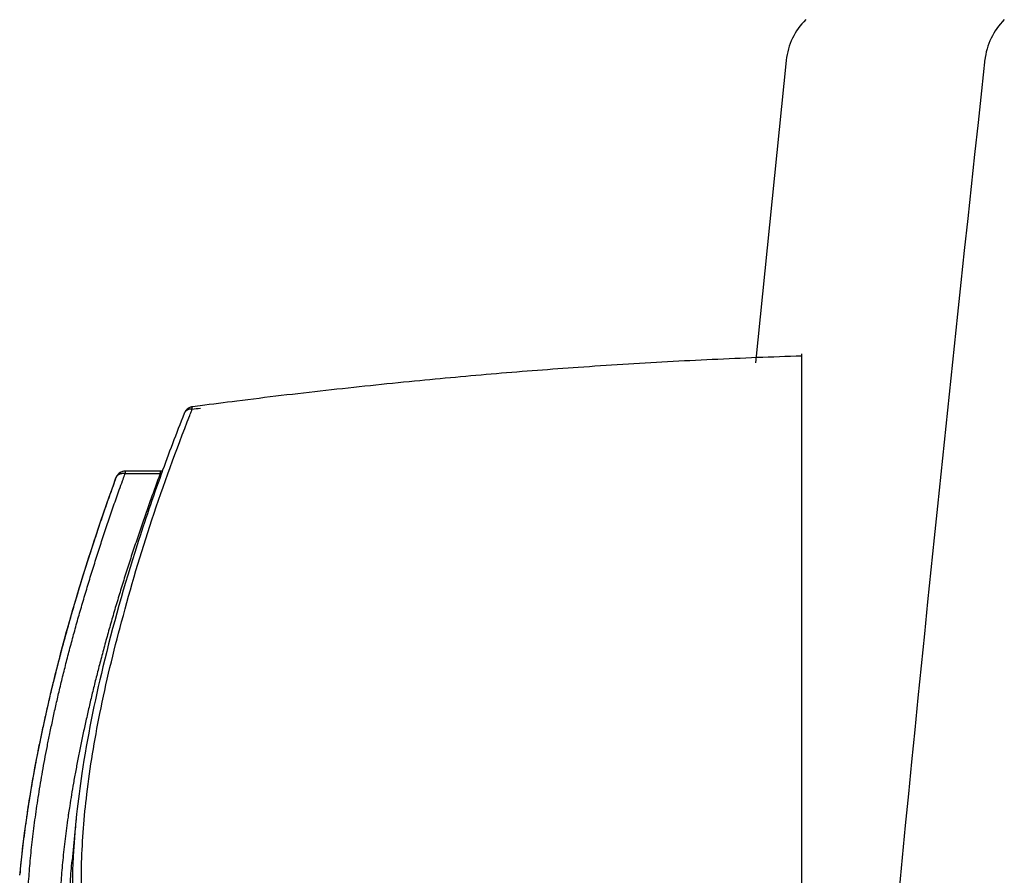
# Model space of a CAD drawing. Units: inches. Extents: x 69.9 to 139.9, y -7.8 to 61.5.
# Drawn here: x 122.9 to 124, y 22.6 to 23.6 of the extents above; entities that cross this region are included whole.
import ezdxf

# ---------------------------------------------------------------- set-up
doc = ezdxf.new("R2010")
doc.units = ezdxf.units.IN
doc.header["$MEASUREMENT"] = 0

msp = doc.modelspace()

# ---------------------------------------------------------------- linework, layer by layer
for p, q in [((123.7928, 23.5396), (123.7571, 23.1887)), ((123.8106, 23.1988), (123.8106, 21.6469)), ((123.1121, 23.1386), (123.1031, 23.1374)), ((123.025, 23.0627), (123.025, 23.0599)), ((123.0657, 23.0627), (123.025, 23.0627)), ((123.025, 23.0599), (123.0657, 23.0599)), ((122.9687, 22.6648), (122.9634, 22.6108)), ((122.9687, 22.6648), (122.9687, 22.6644))]:
    msp.add_line(p, q)
for centre, radius, start, end in [((123.871, 23.5311), 0.0788, 134.998, 173.7481), ((124.1016, 23.5311), 0.0788, 134.998, 173.7481), ((202.3319, 14.9508), 78.7782, 173.739568, 177.210514)]:
    msp.add_arc(centre, radius, start, end)
for points, knots in [([(123.8106, 23.1963), (123.7934, 23.1958), (123.7588, 23.1946), (123.7069, 23.1923), (123.6549, 23.1897), (123.603, 23.1866), (123.5526, 23.1833), (123.5037, 23.1797), (123.4562, 23.1759), (123.4087, 23.1717), (123.3599, 23.1671), (123.3097, 23.162), (123.2581, 23.1564), (123.2064, 23.1505), (123.1577, 23.1445), (123.1263, 23.1405), (123.1121, 23.1386)], [0, 0, 0, 0, 0.0517543, 0.1038029, 0.1558389, 0.2078907, 0.2597637, 0.3073501, 0.3550649, 0.4027733, 0.4503711, 0.5020437, 0.5541137, 0.6061789, 0.6582453, 0.7012464, 0.7012464, 0.7012464, 0.7012464]), ([(123.0938, 23.1301), (123.0938, 23.13), (123.0937, 23.1299), (123.0937, 23.1298), (123.0937, 23.1297)], [0, 0, 0, 0, 0.0002274279, 0.0003827404, 0.0003827404, 0.0003827404, 0.0003827404]), ([(123.1, 23.1347), (123.0996, 23.1346), (123.0988, 23.1344), (123.0977, 23.1339), (123.0966, 23.1334), (123.0956, 23.1326), (123.0951, 23.132), (123.0949, 23.1318)], [0, 0, 0, 0, 0.001227683, 0.002292793, 0.003673225, 0.004894267, 0.005980905, 0.005980905, 0.005980905, 0.005980905]), ([(123.1011, 23.137), (123.101, 23.137), (123.1005, 23.1368), (123.0999, 23.1365), (123.0995, 23.1363)], [0, 0, 0, 0, 0.000216599, 0.001764891, 0.001764891, 0.001764891, 0.001764891]), ([(123.103, 23.1348), (123.1024, 23.1349), (123.1014, 23.1349), (123.1004, 23.1347), (123.1, 23.1347)], [0, 0, 0, 0, 0.001622874, 0.003026467, 0.003026467, 0.003026467, 0.003026467]), ([(123.1031, 23.1374), (123.1024, 23.1374), (123.1018, 23.1372), (123.1011, 23.137), (123.1011, 23.137)], [0, 0, 0, 0, 0.001911134, 0.002020254, 0.002020254, 0.002020254, 0.002020254]), ([(123.103, 23.1348), (123.103, 23.1351), (123.103, 23.1357), (123.1029, 23.1364), (123.103, 23.1369), (123.103, 23.1372), (123.103, 23.1374), (123.1031, 23.1374)], [0, 0, 0, 0, 0.000903827, 0.001629414, 0.002165651, 0.002503056, 0.002642147, 0.002642147, 0.002642147, 0.002642147]), ([(123.0477, 22.437), (123.0398, 22.4365), (123.0215, 22.4396), (122.9983, 22.4612), (122.9832, 22.4981), (122.9747, 22.5485), (122.9735, 22.6136), (122.9801, 22.693), (122.9954, 22.7865), (123.0213, 22.8927), (123.0553, 23.0084), (123.0845, 23.0874), (123.1001, 23.1274)], [0, 0, 0, 0, 0.0235493, 0.052887, 0.0908071, 0.1411561, 0.205763, 0.2853726, 0.3800478, 0.4896369, 0.6130411, 0.7418844, 0.7418844, 0.7418844, 0.7418844]), ([(123.0222, 23.0623), (123.0222, 23.0623), (123.0216, 23.0621), (123.021, 23.0619), (123.0205, 23.0617)], [0, 0, 0, 0, 0.000208644, 0.001849913, 0.001849913, 0.001849913, 0.001849913]), ([(123.025, 23.0627), (123.0241, 23.0627), (123.0232, 23.0626), (123.0223, 23.0623), (123.0222, 23.0623)], [0, 0, 0, 0, 0.002672224, 0.002809975, 0.002809975, 0.002809975, 0.002809975]), ([(123.0657, 23.0627), (123.0657, 23.0627), (123.0657, 23.0624), (123.0657, 23.0623), (123.0657, 23.0617), (123.0657, 23.0612), (123.0657, 23.061)], [0, 0, 0, 0, 0.000100495, 0.000392842, 0.000873079, 0.001739851, 0.001739851, 0.001739851, 0.001739851]), ([(123.0687, 23.0627), (123.0683, 23.0627), (123.0677, 23.0627), (123.067, 23.0627), (123.0667, 23.0627)], [0, 0, 0, 0, 0.000966737, 0.001939863, 0.001939863, 0.001939863, 0.001939863]), ([(123.0687, 23.0627), (123.0685, 23.0627), (123.0683, 23.0626), (123.068, 23.0622), (123.0677, 23.0617), (123.0676, 23.0612), (123.0675, 23.061)], [0, 0, 0, 0, 0.000332579, 0.000783478, 0.001391543, 0.002169094, 0.002169094, 0.002169094, 0.002169094]), ([(123.014, 23.0545), (122.9958, 23.0042), (122.9641, 22.9081), (122.9288, 22.7704), (122.9104, 22.6671), (122.904, 22.6101), (122.9026, 22.5938)], [0, 0, 0, 0, 0.160574, 0.3031843, 0.4261663, 0.4752155, 0.4752155, 0.4752155, 0.4752155]), ([(123.0137, 23.0531), (123.0113, 23.0465), (123.0065, 23.0332), (122.9996, 23.0135), (122.9929, 22.9937), (122.9863, 22.9738), (122.9799, 22.9538), (122.9737, 22.9339), (122.9678, 22.9143), (122.9622, 22.895), (122.9568, 22.876), (122.9517, 22.8573), (122.9469, 22.8389), (122.9424, 22.8211), (122.9382, 22.8039), (122.9343, 22.7871), (122.9306, 22.7706), (122.9271, 22.7544), (122.924, 22.7392), (122.9213, 22.7251), (122.9189, 22.7122), (122.9167, 22.6998), (122.9145, 22.6867), (122.9122, 22.6729), (122.9101, 22.6581), (122.9081, 22.6434), (122.9063, 22.6291), (122.9047, 22.6151), (122.9035, 22.6033), (122.9029, 22.5962), (122.9026, 22.5937)], [0, 0, 0, 0, 0.0212601, 0.0422033, 0.0627955, 0.0838118, 0.1050121, 0.1258462, 0.1463263, 0.1664516, 0.1862209, 0.2056342, 0.2246927, 0.2431875, 0.2606764, 0.2778847, 0.2947728, 0.3113418, 0.3277337, 0.3413673, 0.3543234, 0.3670445, 0.3793851, 0.3939625, 0.4091713, 0.4240041, 0.438465, 0.4525562, 0.4662791, 0.4739326, 0.4739326, 0.4739326, 0.4739326]), ([(122.9818, 22.3677), (122.9805, 22.3677), (122.9779, 22.3679), (122.9742, 22.3684), (122.9709, 22.3692), (122.9679, 22.3701), (122.9651, 22.3711), (122.9624, 22.3723), (122.9598, 22.3736), (122.9569, 22.3754), (122.9537, 22.3776), (122.9502, 22.3804), (122.9469, 22.3837), (122.9437, 22.3873), (122.9416, 22.39), (122.9403, 22.3918), (122.9399, 22.3924), (122.9394, 22.3931), (122.9385, 22.3944), (122.937, 22.3967), (122.9349, 22.4004), (122.9325, 22.405), (122.93, 22.4103), (122.9276, 22.4162), (122.9253, 22.4226), (122.9231, 22.4293), (122.9212, 22.4364), (122.9194, 22.4438), (122.9178, 22.4516), (122.9164, 22.4597), (122.9151, 22.468), (122.9141, 22.4765), (122.9132, 22.4851), (122.9125, 22.4941), (122.9119, 22.5035), (122.9116, 22.5106), (122.9114, 22.5149), (122.9114, 22.516), (122.9114, 22.5167), (122.9114, 22.5173), (122.9113, 22.5199), (122.9112, 22.5245), (122.9111, 22.5324), (122.9112, 22.5419), (122.9114, 22.5528), (122.9118, 22.564), (122.9123, 22.5753), (122.913, 22.5868), (122.9139, 22.5986), (122.9149, 22.6107), (122.9161, 22.623), (122.9175, 22.6355), (122.9191, 22.6483), (122.9208, 22.6612), (122.9227, 22.6743), (122.9247, 22.6875), (122.9268, 22.7008), (122.9292, 22.7144), (122.9317, 22.7282), (122.9344, 22.7423), (122.9374, 22.757), (122.9406, 22.7725), (122.9441, 22.7885), (122.9479, 22.805), (122.952, 22.822), (122.9564, 22.8396), (122.961, 22.8574), (122.9659, 22.8754), (122.9709, 22.8936), (122.9763, 22.912), (122.9818, 22.9305), (122.9875, 22.9491), (122.9933, 22.9676), (122.9993, 22.9859), (123.0054, 23.0042), (123.0117, 23.0227), (123.0173, 23.0385), (123.0208, 23.0481), (123.0221, 23.0516)], [0, 0, 0, 0, 0.0039362, 0.0077411, 0.0112778, 0.0141918, 0.0171333, 0.0200784, 0.023038, 0.0259583, 0.0302004, 0.0347104, 0.0393545, 0.0441575, 0.0490526, 0.0498124, 0.0506477, 0.051488, 0.0522634, 0.055384, 0.0597426, 0.0650248, 0.0708829, 0.0773902, 0.0841609, 0.0912162, 0.0985619, 0.106203, 0.1141435, 0.1223864, 0.1308438, 0.1392657, 0.1479872, 0.1569894, 0.1662723, 0.1762903, 0.1783466, 0.1790105, 0.1796756, 0.180342, 0.1810096, 0.1872335, 0.1941312, 0.2047707, 0.2158257, 0.2268802, 0.2381844, 0.2497582, 0.2615998, 0.2737078, 0.2860773, 0.2986979, 0.311559, 0.3246503, 0.3378949, 0.3511322, 0.3645768, 0.3783691, 0.3924714, 0.4067674, 0.4213915, 0.4376579, 0.4540928, 0.4707087, 0.4883735, 0.5065422, 0.5249585, 0.5436186, 0.5625145, 0.5816485, 0.6010098, 0.6206121, 0.6399938, 0.6590865, 0.6783958, 0.6978993, 0.7175938, 0.7287295, 0.7287295, 0.7287295, 0.7287295]), ([(123.0657, 23.0599), (123.0635, 23.0538), (123.0591, 23.0418), (123.0526, 23.0237), (123.0462, 23.0056), (123.04, 22.9873), (123.0338, 22.9687), (123.0277, 22.9501), (123.022, 22.9317), (123.0164, 22.9135), (123.011, 22.8954), (123.0059, 22.8775), (123.001, 22.8598), (122.9964, 22.8425), (122.992, 22.8257), (122.9879, 22.8093), (122.9841, 22.7931), (122.9804, 22.7771), (122.9769, 22.7613), (122.9736, 22.7457), (122.9706, 22.7304), (122.9677, 22.7154), (122.9651, 22.7011), (122.9628, 22.6874), (122.961, 22.6759), (122.9599, 22.6689), (122.9595, 22.6662)], [0, 0, 0, 0, 0.0193564, 0.0385344, 0.0575041, 0.0769188, 0.096679, 0.1162071, 0.135518, 0.1546083, 0.1734743, 0.1921121, 0.2105178, 0.2285823, 0.245665, 0.2625689, 0.2792487, 0.2957014, 0.311932, 0.3277971, 0.3433614, 0.3586914, 0.3736543, 0.387104, 0.4004094, 0.4084463, 0.4084463, 0.4084463, 0.4084463]), ([(123.067, 23.0594), (123.0572, 23.0322), (123.032, 22.9585), (122.9992, 22.8429), (122.978, 22.738), (122.9704, 22.6806), (122.9687, 22.6648)], [0, 0, 0, 0, 0.0867477, 0.2337491, 0.3600249, 0.4074735, 0.4074735, 0.4074735, 0.4074735]), ([(123.0179, 23.0601), (123.0166, 23.059), (123.0152, 23.0572), (123.0143, 23.0551), (123.014, 23.0545)], [0, 0, 0, 0, 0.004910734, 0.006814801, 0.006814801, 0.006814801, 0.006814801]), ([(123.0143, 23.0552), (123.0142, 23.055), (123.0141, 23.0548), (123.0141, 23.0546), (123.014, 23.0545)], [0, 0, 0, 0, 0.0005718177, 0.0007250789, 0.0007250789, 0.0007250789, 0.0007250789]), ([(123.0152, 23.0567), (123.015, 23.0563), (123.0147, 23.0559), (123.0144, 23.0553), (123.0143, 23.0552)], [0, 0, 0, 0, 0.001266308, 0.001742538, 0.001742538, 0.001742538, 0.001742538]), ([(123.0223, 23.06), (123.0217, 23.06), (123.0209, 23.0599), (123.0199, 23.0597), (123.0192, 23.0595), (123.0185, 23.0592), (123.0177, 23.0588), (123.0168, 23.0582), (123.0162, 23.0577), (123.0159, 23.0574)], [0, 0, 0, 0, 0.001516461, 0.00253169, 0.003181758, 0.003687291, 0.004645667, 0.005893136, 0.006986307, 0.006986307, 0.006986307, 0.006986307]), ([(123.025, 23.0599), (123.0245, 23.06), (123.0236, 23.0601), (123.0227, 23.0601), (123.0223, 23.06)], [0, 0, 0, 0, 0.001521454, 0.002773365, 0.002773365, 0.002773365, 0.002773365]), ([(123.0657, 23.0599), (123.0659, 23.0599), (123.0663, 23.0599), (123.0666, 23.06), (123.0668, 23.06)], [0, 0, 0, 0, 0.000520592, 0.001031579, 0.001031579, 0.001031579, 0.001031579]), ([(122.9595, 22.6662), (122.9592, 22.6646), (122.9584, 22.6586), (122.957, 22.6485), (122.9554, 22.636), (122.9539, 22.6236), (122.9526, 22.6115), (122.9515, 22.5997), (122.9506, 22.5881), (122.9498, 22.5768), (122.9492, 22.5658), (122.9487, 22.5551), (122.9484, 22.5446), (122.9483, 22.5343), (122.9483, 22.5245), (122.9484, 22.5181), (122.9485, 22.5149), (122.9485, 22.5144), (122.9485, 22.5139), (122.9485, 22.513), (122.9486, 22.5104), (122.9488, 22.5059), (122.9491, 22.4992), (122.9495, 22.4916), (122.9502, 22.483), (122.9511, 22.4745), (122.9522, 22.4658), (122.9534, 22.4576), (122.9548, 22.4497), (122.9564, 22.4421), (122.9581, 22.4348), (122.96, 22.4278), (122.962, 22.4215), (122.9641, 22.4158), (122.9661, 22.4108), (122.9682, 22.406), (122.9705, 22.4015), (122.9729, 22.3972), (122.9752, 22.3937), (122.9767, 22.3915), (122.9775, 22.3904), (122.9779, 22.3898), (122.9784, 22.3891), (122.9794, 22.3879), (122.9811, 22.3858), (122.9834, 22.3833), (122.9862, 22.3805), (122.9885, 22.3786), (122.9898, 22.3776), (122.9901, 22.3774)], [0, 0, 0, 0, 0.0050609, 0.0179441, 0.0306033, 0.0430287, 0.0552103, 0.0671386, 0.0788099, 0.0901357, 0.1010578, 0.1117282, 0.1222761, 0.132627, 0.1427125, 0.1516331, 0.151791, 0.1523607, 0.1529292, 0.1534966, 0.1550675, 0.1607789, 0.1668448, 0.1753566, 0.1835623, 0.1925595, 0.2012145, 0.2095692, 0.217625, 0.2253841, 0.23285, 0.2400269, 0.2469758, 0.2527462, 0.2581204, 0.2633075, 0.2684044, 0.2733236, 0.2781494, 0.2808206, 0.2814625, 0.2821765, 0.2828862, 0.2841549, 0.2868708, 0.2907577, 0.2945644, 0.2987547, 0.2996214, 0.2996214, 0.2996214, 0.2996214]), ([(122.9681, 22.6587), (122.9677, 22.6549), (122.967, 22.6474), (122.9661, 22.6363), (122.9653, 22.6255), (122.9649, 22.6184), (122.9647, 22.6149)], [0, 0, 0, 0, 0.01146449, 0.02265001, 0.03352351, 0.04397881, 0.04397881, 0.04397881, 0.04397881]), ([(122.9647, 22.6149), (122.9645, 22.6115), (122.9642, 22.6048), (122.9639, 22.5949), (122.9638, 22.5852), (122.9638, 22.5756), (122.9639, 22.567), (122.9641, 22.5598), (122.9644, 22.554), (122.9646, 22.5487), (122.965, 22.5434), (122.9655, 22.5375), (122.9661, 22.5303), (122.9671, 22.5221), (122.9683, 22.5138), (122.9696, 22.5059), (122.9711, 22.4984), (122.9727, 22.4913), (122.9745, 22.4846), (122.9764, 22.4785), (122.9784, 22.4729), (122.9804, 22.4676), (122.9826, 22.4627), (122.985, 22.4579), (122.9876, 22.4533), (122.9904, 22.4489), (122.9934, 22.4449), (122.9963, 22.4412), (122.9998, 22.4381), (123.0022, 22.4343), (123.0058, 22.4319), (123.0092, 22.4297), (123.0127, 22.4279), (123.0164, 22.4264), (123.02, 22.4253), (123.0235, 22.4245), (123.0264, 22.4241), (123.0282, 22.4239), (123.029, 22.4239), (123.0294, 22.4238), (123.0298, 22.4238), (123.0303, 22.4238), (123.031, 22.4238), (123.0319, 22.4237), (123.033, 22.4237), (123.0342, 22.4237), (123.0354, 22.4238), (123.0365, 22.4239), (123.0375, 22.4239), (123.0385, 22.424), (123.0393, 22.4241), (123.0398, 22.4242), (123.0402, 22.4242), (123.0407, 22.4243), (123.0411, 22.4244), (123.0414, 22.4244)], [0, 0, 0, 0, 0.010123, 0.0200589, 0.0298137, 0.0393152, 0.0486842, 0.055634, 0.0609219, 0.0663076, 0.0715305, 0.0767288, 0.0841528, 0.0931416, 0.1014459, 0.1094265, 0.1170784, 0.124416, 0.1314149, 0.1377979, 0.143599, 0.1492264, 0.1546195, 0.1598512, 0.1651329, 0.1704353, 0.1755124, 0.1802788, 0.1845559, 0.1894446, 0.1934859, 0.197447, 0.2013854, 0.2054096, 0.2092917, 0.2127409, 0.2162586, 0.2179927, 0.2181727, 0.2186406, 0.2191113, 0.2195753, 0.2200811, 0.2211099, 0.2223628, 0.2235514, 0.2246983, 0.2258026, 0.2268493, 0.2278542, 0.2288056, 0.2291331, 0.2294735, 0.2298294, 0.23073, 0.23073, 0.23073, 0.23073]), ([(123.0603, 22.3543), (123.0603, 22.3554), (123.0602, 22.3576), (123.0601, 22.3608), (123.0599, 22.364), (123.0597, 22.367), (123.0594, 22.3699), (123.0591, 22.3727), (123.0587, 22.3752), (123.0584, 22.3774), (123.058, 22.3794), (123.0575, 22.3811), (123.0572, 22.3824), (123.0568, 22.3832), (123.0566, 22.3837), (123.0564, 22.3841), (123.0562, 22.3845), (123.0559, 22.3848), (123.0556, 22.3852), (123.055, 22.3853), (123.0545, 22.3852), (123.0542, 22.3851), (123.0539, 22.385), (123.0537, 22.3849), (123.0535, 22.3849), (123.0532, 22.3847), (123.0516, 22.3842), (123.0484, 22.3832), (123.0437, 22.382), (123.039, 22.3812), (123.0346, 22.3807), (123.0305, 22.3806), (123.0265, 22.3807), (123.0226, 22.3812), (123.0188, 22.382), (123.015, 22.3831), (123.0114, 22.3845), (123.0078, 22.3863), (123.0042, 22.3885), (123.0006, 22.391), (122.9972, 22.394), (122.9939, 22.3974), (122.9907, 22.4011), (122.9877, 22.4052), (122.9849, 22.4095), (122.9823, 22.4142), (122.9797, 22.4193), (122.9772, 22.4249), (122.9749, 22.431), (122.9727, 22.4375), (122.9707, 22.4443), (122.9689, 22.4515), (122.9672, 22.4591), (122.9657, 22.4671), (122.9644, 22.4753), (122.9632, 22.4838), (122.9623, 22.4924), (122.9615, 22.5015), (122.9609, 22.5108), (122.9605, 22.5205), (122.9602, 22.5305), (122.9601, 22.5408), (122.9602, 22.5513), (122.9604, 22.5625), (122.9609, 22.5741), (122.9615, 22.5864), (122.9624, 22.5986), (122.9631, 22.6068), (122.9634, 22.6108)], [0, 0, 0, 0, 0.0033237, 0.0065573, 0.0096921, 0.0127311, 0.0156763, 0.0184812, 0.021023, 0.0233001, 0.0253234, 0.0270973, 0.0286248, 0.0291958, 0.0297189, 0.0301971, 0.0306308, 0.0310193, 0.0315193, 0.0320838, 0.0326867, 0.0330084, 0.0332432, 0.0334782, 0.0337134, 0.0339486, 0.0344651, 0.0386558, 0.0440569, 0.048854, 0.0530812, 0.0571929, 0.0611945, 0.0651069, 0.06902, 0.0729275, 0.0768309, 0.0807505, 0.0849181, 0.0893577, 0.0939166, 0.0986304, 0.103533, 0.1085125, 0.1136538, 0.1190132, 0.1246763, 0.1308998, 0.137398, 0.1442006, 0.1513183, 0.1587602, 0.1665347, 0.1746482, 0.1831081, 0.191511, 0.200237, 0.2092926, 0.2186826, 0.2284146, 0.238413, 0.2486505, 0.259208, 0.2701012, 0.2820026, 0.2942557, 0.3068759, 0.3188932, 0.3188932, 0.3188932, 0.3188932])]:
    msp.add_open_spline(points, degree=3, knots=knots)
for points in [[(123.0937, 23.1297), (123.0844, 23.1064), (123.0756, 23.083), (123.067, 23.0594)], [(123.0943, 23.1311), (123.0941, 23.1306), (123.0938, 23.1302), (123.0937, 23.1297)], [(123.0942, 23.1308), (123.094, 23.1305), (123.0939, 23.1303), (123.0938, 23.1301)], [(123.0949, 23.1318), (123.0946, 23.1314), (123.0944, 23.1311), (123.0942, 23.1308)], [(123.0971, 23.1347), (123.096, 23.1337), (123.095, 23.1324), (123.0943, 23.1311)], [(123.0995, 23.1363), (123.0986, 23.1359), (123.0978, 23.1353), (123.0971, 23.1347)], [(123.0995, 23.1363), (123.0988, 23.1359), (123.0981, 23.1355), (123.0975, 23.135)], [(123.1011, 23.137), (123.1005, 23.1368), (123.1, 23.1366), (123.0995, 23.1363)], [(123.1001, 23.1274), (123.1008, 23.1293), (123.1016, 23.1313), (123.1024, 23.1333)], [(123.1031, 23.1374), (123.1024, 23.1373), (123.1017, 23.1372), (123.1011, 23.137)], [(123.1024, 23.1333), (123.1026, 23.1338), (123.1028, 23.1343), (123.103, 23.1348)], [(123.103, 23.1348), (123.1061, 23.1352), (123.1093, 23.1356), (123.1124, 23.136)], [(123.0205, 23.0617), (123.0196, 23.0613), (123.0187, 23.0607), (123.0179, 23.0601)], [(123.0205, 23.0617), (123.0197, 23.0614), (123.019, 23.0609), (123.0183, 23.0604)], [(123.0222, 23.0623), (123.0216, 23.0622), (123.0211, 23.062), (123.0205, 23.0617)], [(123.025, 23.0627), (123.0241, 23.0627), (123.0231, 23.0626), (123.0222, 23.0623)], [(123.0667, 23.0627), (123.0664, 23.0627), (123.0661, 23.0627), (123.0657, 23.0627)], [(123.0657, 23.061), (123.0657, 23.0606), (123.0657, 23.0602), (123.0657, 23.0599)], [(123.0675, 23.061), (123.0674, 23.0607), (123.0673, 23.0604), (123.0673, 23.06)], [(123.0159, 23.0574), (123.0157, 23.0572), (123.0154, 23.0569), (123.0152, 23.0567)], [(123.0221, 23.0516), (123.0229, 23.0538), (123.0236, 23.056), (123.0244, 23.0582)], [(123.0244, 23.0582), (123.0246, 23.0588), (123.0248, 23.0593), (123.025, 23.0599)], [(123.0668, 23.06), (123.0669, 23.06), (123.0671, 23.06), (123.0673, 23.06)], [(122.9687, 22.6644), (122.9685, 22.6625), (122.9683, 22.6606), (122.9681, 22.6587)], [(122.9687, 22.6648), (122.9687, 22.6647), (122.9686, 22.6645), (122.9686, 22.6644)]]:
    msp.add_open_spline(points, degree=3)

doc.saveas('drawing.dxf')
